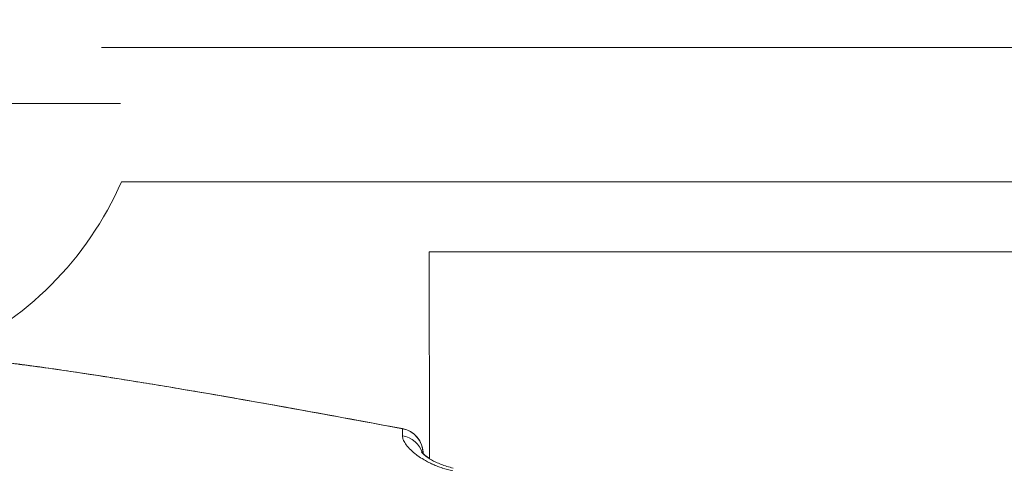
# Model space of a CAD drawing. Units: millimetres. Extents: x -27833 to 21209, y -4801 to 3474.
# Drawn here: x -24306 to -24248, y -899 to -873 of the extents above; entities that cross this region are included whole.
import ezdxf

# ---------------------------------------------------------------- set-up
doc = ezdxf.new("R2010")
doc.units = ezdxf.units.MM
doc.header["$MEASUREMENT"] = 0
doc.styles.get("Standard").update_dxf_attribs({"font": 'arial.ttf'})
doc.dimstyles.get("Standard").update_dxf_attribs({"dimtxt": 0.18, "dimasz": 0.18, "dimexe": 0.18, "dimexo": 0.0625, "dimgap": 0.09, "dimtad": 0, "dimtih": 1, "dimtoh": 1, "dimdec": 4, "dimzin": 0, "dimdsep": 46, "dimtxsty": 'Standard', "dimcen": 0.09, "dimadec": 0, "dimazin": 0, "dimtfac": 1, "dimtdec": 4, "dimtofl": 0, "dimtmove": 0, "dimatfit": 3, "dimfxl": 1, "dimtolj": 1, "dimtzin": 0, "dimarcsym": 0})

# ---------------------------------------------------------------- blocks, each defined once
blk = doc.blocks.new('*D4')
at = {"color": 0, "lineweight": -2, "transparency": 16777216}
for p, q in [((-27206.37, 1388.066), (-27266.55, 1388.066)), ((-27266.37, 1188.066), (-27266.37, -4598.782)), ((-27206.37, -4798.782), (-27266.55, -4798.782))]:
    blk.add_line(p, q, dxfattribs=at)
at = {"color": 0, "transparency": 16777216}
for points in [[(-27299.703, 1188.066), (-27233.036, 1188.066), (-27266.37, 1388.066)], [(-27299.703, -4598.782), (-27233.036, -4598.782), (-27266.37, -4798.782)]]:
    blk.add_solid(points, dxfattribs=at)
at = {"layer": 'Defpoints', "color": 0, "transparency": 16777216}
for p in [(-14908.541, 1388.066), (-27266.37, -4798.782), (-20172.033, -4798.782)]:
    blk.add_point(p, dxfattribs=at)
at = {"color": 0, "lineweight": 15, "transparency": 16777216, "insert": (-27570.599, -1705.358), "char_height": 400, "attachment_point": 5, "rotation": 90}
blk.add_mtext('\\A1;620', dxfattribs=at)

msp = doc.modelspace()

# ---------------------------------------------------------------- linework, layer by layer
at = {"color": 0, "linetype": 'Continuous', "lineweight": 0}
for p, q in [((-24301.39424, -874.62703), (-24070.80839, -874.63982)), ((-24071.86974, -882.63975), (-24300.2005, -882.6271)), ((-24281.8464, -899.09936), (-24281.87016, -886.80522)), ((-24281.87016, -886.80522), (-24281.87013, -886.80522)), ((-24281.87013, -886.80522), (-24281.84634, -899.11185)), ((-24090.59927, -886.81595), (-24281.87013, -886.80522)), ((-24282.22656, -898.82591), (-24282.22656, -898.80429)), ((-24282.22656, -898.82592), (-24282.22656, -898.80429)), ((-24282.22101, -898.80417), (-24282.22101, -898.83111))]:
    msp.add_line(p, q, dxfattribs=at)
for centre, radius, start, end in [((-24318.52972, -874.62608), 20, 293.579801, 336.4186449), ((-24283.72656, -898.80434), 1.5, 0.0016225, 79.478079), ((-24283.72101, -898.80421), 1.5, 3.3633693, 79.4803956)]:
    msp.add_arc(centre, radius, start, end, dxfattribs=at)
for centre, major_axis, ratio, start_param, end_param in [((-24318.52963, -877.97318), (19.71793, 0.00056), 0.000001, 0.38580464, 1.57079632), ((-24283.72101, -898.80421), (1.5, 0.00004), 0.000001, 0.00185037, 0.08604714), ((-24283.72656, -898.80434), (1.5, 0.00004), 0.000001, -0.00000059, 0.00184928), ((-24283.72101, -898.80421), (1.49742, 0.088), 0.99950279, -0.05870267, 0)]:
    msp.add_ellipse(centre, major_axis=major_axis, ratio=ratio, start_param=start_param, end_param=end_param, dxfattribs=at)
at = {"color": 0, "linetype": 'Continuous', "lineweight": 0, "extrusion": (0, 0, -1)}
for centre, major_axis, ratio, start_param, end_param in [((-24283.72656, -898.80434), (1.49742, -0.08791), 0.99950271, -1.44588518, -0.05869796), ((-24283.72101, -898.80421), (0.26868, 1.44964), 0.000001, -0.00000635, 0.00009008), ((-24283.72101, -898.80421), (0.27386, 1.47479), 0.0018188, -0.03908537, 0), ((-24283.72932, -899.12502), (1.49998, -0.00709), 0.93189565, -1.39014678, -0.25756274)]:
    msp.add_ellipse(centre, major_axis=major_axis, ratio=ratio, start_param=start_param, end_param=end_param, dxfattribs=at)
at = {"color": 0, "linetype": 'Continuous', "lineweight": 0}
for points, knots in [([(-24283.45282, -897.33007), (-24285.53309, -896.94342), (-24287.61377, -896.55901), (-24289.69582, -896.18288), (-24291.54962, -895.84799), (-24293.40453, -895.51963), (-24295.26122, -895.20216), (-24296.28147, -895.02771), (-24297.30225, -894.85656), (-24298.32373, -894.68941), (-24298.84398, -894.60428), (-24299.36439, -894.52018), (-24299.88498, -894.43721), (-24300.0863, -894.40512), (-24300.28765, -894.37321), (-24300.48903, -894.34146), (-24300.69209, -894.30944), (-24300.89519, -894.27761), (-24301.09831, -894.24595), (-24301.12979, -894.24104), (-24301.16126, -894.23614), (-24301.19274, -894.23124), (-24301.31949, -894.21152), (-24301.44624, -894.19188), (-24301.573, -894.1723), (-24301.93463, -894.11645), (-24302.29617, -894.06121), (-24302.658, -894.00657), (-24303.02019, -893.95187), (-24303.38269, -893.8978), (-24303.74543, -893.84454), (-24303.84709, -893.82961), (-24303.94884, -893.81474), (-24304.05046, -893.79995), (-24304.08992, -893.79421), (-24304.12937, -893.78848), (-24304.16883, -893.78275), (-24304.2091, -893.77691), (-24304.24938, -893.77108), (-24304.28963, -893.76525), (-24304.47113, -893.739), (-24304.65078, -893.71304), (-24304.83246, -893.68705), (-24304.85952, -893.68318), (-24304.88662, -893.67931), (-24304.91373, -893.67545), (-24304.97902, -893.66615), (-24305.04444, -893.65691), (-24305.11002, -893.64774), (-24305.13342, -893.64447), (-24305.15685, -893.64121), (-24305.18029, -893.63796), (-24305.20381, -893.63469), (-24305.22722, -893.63146), (-24305.25067, -893.62824), (-24305.29777, -893.62177), (-24305.34482, -893.61536), (-24305.39183, -893.60902), (-24305.43753, -893.60286), (-24305.48319, -893.59677), (-24305.52883, -893.59073), (-24305.57757, -893.58429), (-24305.62625, -893.57793), (-24305.67499, -893.57164), (-24305.76972, -893.55941), (-24305.86546, -893.54739), (-24305.96016, -893.53571), (-24305.99221, -893.53175), (-24306.02422, -893.52783), (-24306.05625, -893.5239), (-24306.1147, -893.51674), (-24306.17302, -893.50962), (-24306.23163, -893.50242), (-24306.2444, -893.50085), (-24306.25716, -893.49927), (-24306.26993, -893.4977), (-24306.32092, -893.4914), (-24306.37165, -893.48508), (-24306.42192, -893.47872), (-24306.44408, -893.47592), (-24306.46623, -893.4731), (-24306.48841, -893.47025), (-24306.65984, -893.44822), (-24306.83707, -893.42429), (-24307.0104, -893.40089)], [0.0488534561, 0.0488534561, 0.0488534561, 0.0488534561, 0.0552058405, 0.0552058405, 0.0552058405, 0.0608618568, 0.0608618568, 0.0608618568, 0.0639698595, 0.0639698595, 0.0639698595, 0.0655527934, 0.0655527934, 0.0655527934, 0.066164933, 0.066164933, 0.066164933, 0.0667822102, 0.0667822102, 0.0667822102, 0.0668778602, 0.0668778602, 0.0668778602, 0.0672630582, 0.0672630582, 0.0672630582, 0.0683619917, 0.0683619917, 0.0683619917, 0.0694620323, 0.0694620323, 0.0694620323, 0.0697703359, 0.0697703359, 0.0697703359, 0.0698900273, 0.0698900273, 0.0698900273, 0.0700121831, 0.0700121831, 0.0700121831, 0.0705630774, 0.0705630774, 0.0705630774, 0.0706451477, 0.0706451477, 0.0706451477, 0.0708427707, 0.0708427707, 0.0708427707, 0.0709133039, 0.0709133039, 0.0709133039, 0.0709840639, 0.0709840639, 0.0709840639, 0.0711262251, 0.0711262251, 0.0711262251, 0.0712643988, 0.0712643988, 0.0712643988, 0.0714119374, 0.0714119374, 0.0714119374, 0.0716986995, 0.0716986995, 0.0716986995, 0.0717957404, 0.0717957404, 0.0717957404, 0.0719728399, 0.0719728399, 0.0719728399, 0.0720114302, 0.0720114302, 0.0720114302, 0.072165576, 0.072165576, 0.072165576, 0.0722335147, 0.0722335147, 0.0722335147, 0.0727584616, 0.0727584616, 0.0727584616, 0.0727584616]), ([(-24302.68619, -894.00209), (-24299.38987, -894.49931), (-24296.10127, -895.04832), (-24289.69106, -896.17485), (-24286.56863, -896.74979), (-24283.44715, -897.32942)], [0, 0, 0, 0, 10.0008424, 10.0008424, 19.52537123, 19.52537123, 19.52537123, 19.52537123]), ([(-24283.45333, -897.75119), (-24283.4534, -897.74665), (-24283.45348, -897.74217), (-24283.45356, -897.73777), (-24283.45381, -897.72386), (-24283.4541, -897.7108), (-24283.45427, -897.69712), (-24283.45444, -897.68252), (-24283.45452, -897.66762), (-24283.45453, -897.65278), (-24283.45453, -897.62549), (-24283.45428, -897.59842), (-24283.45405, -897.57464), (-24283.45398, -897.56773), (-24283.45391, -897.56094), (-24283.45383, -897.55429), (-24283.4534, -897.51743), (-24283.45293, -897.48518), (-24283.45262, -897.45781), (-24283.45256, -897.45246), (-24283.45251, -897.4473), (-24283.45246, -897.44232), (-24283.45223, -897.41954), (-24283.45209, -897.40032), (-24283.4521, -897.3847), (-24283.4521, -897.37534), (-24283.45216, -897.36732), (-24283.45224, -897.36074), (-24283.45232, -897.35445), (-24283.45242, -897.34931), (-24283.4525, -897.34502), (-24283.45264, -897.33822), (-24283.45274, -897.33334), (-24283.45282, -897.33007)], [0, 0, 0, 0, 0.00003697967, 0.00003697967, 0.00003697967, 0.00015392618, 0.00015392618, 0.00015392618, 0.00027870487, 0.00027870487, 0.00027870487, 0.00050809327, 0.00050809327, 0.00050809327, 0.00057474902, 0.00057474902, 0.00057474902, 0.00094405264, 0.00094405264, 0.00094405264, 0.00101618654, 0.00101618654, 0.00101618654, 0.00134558966, 0.00134558966, 0.00134558966, 0.00154317982, 0.00154317982, 0.00154317982, 0.00173239939, 0.00173239939, 0.00173239939, 0.00203237308, 0.00203237308, 0.00203237308, 0.00203237308]), ([(-24283.45333, -897.75119), (-24283.45294, -897.77524), (-24283.45087, -897.79997), (-24283.44716, -897.82515), (-24283.43713, -897.89332), (-24283.41511, -897.96453), (-24283.38201, -898.03743), (-24283.34539, -898.11805), (-24283.29519, -898.20085), (-24283.23266, -898.28641), (-24283.23001, -898.29004), (-24283.22734, -898.29367), (-24283.22464, -898.2973), (-24283.15209, -898.39505), (-24283.06219, -898.49607), (-24282.95662, -898.59787), (-24282.859, -898.69199), (-24282.74802, -898.78677), (-24282.62476, -898.87984), (-24282.61558, -898.88677), (-24282.60634, -898.89368), (-24282.59704, -898.90059), (-24282.57863, -898.91425), (-24282.55992, -898.9279), (-24282.54091, -898.94153), (-24282.43254, -899.01926), (-24282.31459, -899.09638), (-24282.18819, -899.17115), (-24282.17778, -899.1773), (-24282.16733, -899.18344), (-24282.15682, -899.18956), (-24282.06874, -899.24082), (-24281.97735, -899.29058), (-24281.88238, -899.33873), (-24281.81462, -899.37309), (-24281.74504, -899.4066), (-24281.67353, -899.43926), (-24281.66425, -899.44349), (-24281.65494, -899.44771), (-24281.6456, -899.45192), (-24281.54966, -899.49513), (-24281.44998, -899.53678), (-24281.3479, -899.57614), (-24281.26311, -899.60883), (-24281.17666, -899.63994), (-24281.08933, -899.66904), (-24281.0837, -899.67092), (-24281.07806, -899.67278), (-24281.07242, -899.67464), (-24280.87506, -899.73973), (-24280.67111, -899.79565), (-24280.45987, -899.84072)], [0, 0, 0, 0, 0.00019735266, 0.00019735266, 0.00019735266, 0.00073162186, 0.00073162186, 0.00073162186, 0.00132252569, 0.00132252569, 0.00132252569, 0.0013475839, 0.0013475839, 0.0013475839, 0.00202171403, 0.00202171403, 0.00202171403, 0.00264505138, 0.00264505138, 0.00264505138, 0.00269143568, 0.00269143568, 0.00269143568, 0.00278317081, 0.00278317081, 0.00278317081, 0.00330631423, 0.00330631423, 0.00330631423, 0.00334936867, 0.00334936867, 0.00334936867, 0.00371015881, 0.00371015881, 0.00371015881, 0.00396757708, 0.00396757708, 0.00396757708, 0.00400096754, 0.00400096754, 0.00400096754, 0.00434393907, 0.00434393907, 0.00434393907, 0.00462883992, 0.00462883992, 0.00462883992, 0.00464721281, 0.00464721281, 0.00464721281, 0.00529010277, 0.00529010277, 0.00529010277, 0.00529010277]), ([(-24282.3241, -898.72131), (-24282.3241, -898.72131), (-24282.3181, -898.72999), (-24282.28348, -898.77021), (-24282.24515, -898.81024), (-24282.12917, -898.91335), (-24282.04403, -898.98043), (-24281.8097, -899.13909), (-24281.64736, -899.23389), (-24281.26988, -899.41573), (-24281.04586, -899.50521), (-24280.68434, -899.61539), (-24280.55437, -899.64915), (-24280.42386, -899.67682)], [1.0928952, 1.0928952, 1.0928952, 1.0928952, 1.39448758, 1.39448758, 1.85512168, 1.85512168, 2.42423962, 2.42423962, 3.15017664, 3.15017664, 3.91117586, 3.91117586, 4.31139871, 4.31139871, 4.31139871, 4.31139871]), ([(-24282.22022, -898.83184), (-24282.22024, -898.83066), (-24282.22026, -898.82952), (-24282.22028, -898.82843), (-24282.22053, -898.81537), (-24282.22077, -898.80831), (-24282.22101, -898.80417)], [0.001112941321, 0.001112941321, 0.001112941321, 0.001112941321, 0.001145447492, 0.001145447492, 0.001145447492, 0.001533899298, 0.001533899298, 0.001533899298, 0.001533899298]), ([(-24282.22054, -898.81555), (-24282.20661, -898.82875), (-24282.19137, -898.84272), (-24282.10725, -898.91656), (-24282.01642, -898.98706), (-24281.88827, -899.07246), (-24281.86761, -899.08587), (-24281.84635, -899.09936)], [1.727538924, 1.727538924, 1.727538924, 1.727538924, 1.872106477, 1.872106477, 2.456458343, 2.456458343, 2.564214651, 2.564214651, 2.564214651, 2.564214651])]:
    msp.add_open_spline(points, degree=3, knots=knots, dxfattribs=at)
for points in [[(-24307.00482, -893.4015), (-24305.80649, -893.56336), (-24304.60691, -893.7166), (-24303.41076, -893.89377)], [(-24303.41076, -893.8938), (-24303.16912, -893.92961), (-24302.92759, -893.96575), (-24302.6862, -894.00217)], [(-24296.69766, -894.95886), (-24292.2743, -895.70068), (-24287.86237, -896.51052), (-24283.45264, -897.32956)], [(-24282.22656, -898.80429), (-24282.22678, -898.80808), (-24282.227, -898.81429), (-24282.22722, -898.82529)]]:
    msp.add_open_spline(points, degree=3, dxfattribs=at)

# ---------------------------------------------------------------- dimensions: what is measured, and where the dimension line sits
at = {"lineweight": 15}
dim = msp.add_linear_dim(base=(-27266.3696, -4798.78213), p1=(-14908.54134, 1388.06624), p2=(-20172.03338, -4798.78213), angle=90, text='620', dimstyle='Standard', override={"dimtxt": 400, "dimasz": 200, "dimgap": 100, "dimtad": 1, "dimtih": 0, "dimfxl": 60, "dimfxlon": 1}, dxfattribs=at)
dim.commit()
dim.dimension.update_dxf_attribs({"geometry": '*D4', "text_midpoint": (-27570.5988, -1705.35794)})

doc.saveas('drawing.dxf')
